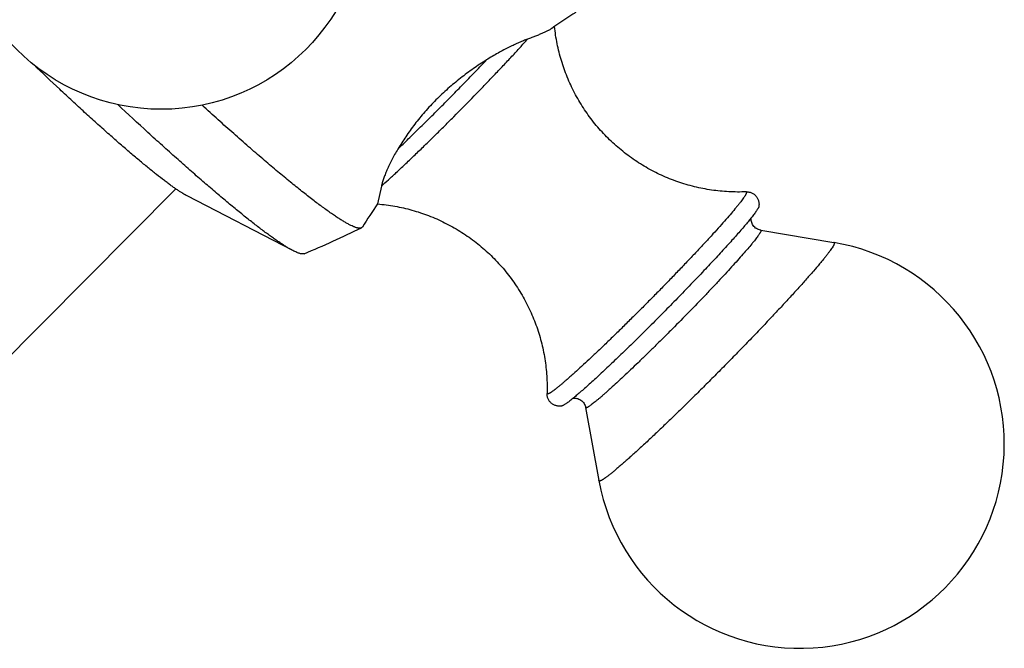
# Model space of a CAD drawing. Units: inches. Extents: x 0 to 11, y 0 to 8.5.
# Drawn here: x 6.4 to 7.1, y 2.1 to 2.5 of the extents above; entities that cross this region are included whole.
import ezdxf

# ---------------------------------------------------------------- set-up
doc = ezdxf.new("R2010")
doc.units = ezdxf.units.IN
doc.header["$LTSCALE"] = 0.605
doc.header["$MEASUREMENT"] = 0
doc.layers.get('0').update_dxf_attribs({"linetype": 'CONTINUOUS'})

msp = doc.modelspace()

# ---------------------------------------------------------------- linework, layer by layer
at = {"color": 7, "linetype": 'CONTINUOUS'}
for p, q in [((6.51548, 2.41429), (6.39286, 2.291)), ((6.65373, 2.41628), (6.65113, 2.40424)), ((6.89947, 2.41184), (6.89926, 2.41124)), ((6.59419, 2.37284), (6.523, 2.40964)), ((6.90766, 2.40248), (6.90766, 2.40248)), ((6.64088, 2.38871), (6.64023, 2.38813)), ((6.90891, 2.38656), (6.95823, 2.37824)), ((6.90912, 2.38611), (6.90893, 2.38556)), ((6.79112, 2.26723), (6.80008, 2.21803))]:
    msp.add_line(p, q, dxfattribs=at)
msp.add_circle((6.50557, 2.60541), 0.1375, dxfattribs=at)
for centre, radius, start, end in [((7.03688, 2.13859), 0.46836, 122.59578, 124.96852), ((7.03679, 2.13861), 0.46829, 145.44251, 147.71913), ((6.79103, 2.4839), 0.1427, 321.29911, 321.76971), ((6.34225, 2.99667), 0.67758, 292.51768, 296.08946), ((6.93535, 2.24266), 0.1375, 190.32087, 80.42351), ((6.70681, 2.36582), 0.11954, 308.40483, 308.92915)]:
    msp.add_arc(centre, radius, start, end, dxfattribs=at)
for points, knots in [([(6.76845, 2.5224), (6.76827, 2.52227), (6.76788, 2.52202), (6.76727, 2.52164), (6.76658, 2.52125), (6.76553, 2.52069), (6.76404, 2.51997), (6.76207, 2.51908), (6.75986, 2.51814), (6.75742, 2.51715), (6.75479, 2.51614), (6.75296, 2.51546), (6.75202, 2.51511)], [0, 0, 0, 0, 0.036333, 0.076525, 0.120544, 0.168333, 0.274918, 0.39556, 0.529391, 0.675442, 0.83268, 1, 1, 1, 1]), ([(6.89911, 2.41236), (6.89523, 2.4122), (6.88939, 2.41223), (6.88164, 2.41281), (6.8739, 2.41377), (6.86431, 2.41564), (6.85493, 2.41842), (6.84761, 2.42116), (6.84042, 2.42424), (6.83172, 2.42873), (6.82183, 2.43507), (6.81258, 2.44232), (6.80405, 2.45041), (6.79632, 2.45926), (6.7906, 2.46721), (6.78649, 2.47387), (6.7827, 2.48072), (6.77858, 2.4896), (6.77531, 2.49882), (6.77323, 2.50635), (6.77194, 2.51206), (6.77091, 2.51782), (6.77041, 2.52169), (6.77021, 2.52363)], [0, 0, 0, 0, 0.062128, 0.093274, 0.124456, 0.186878, 0.24937, 0.280643, 0.311926, 0.374494, 0.437081, 0.49968, 0.562283, 0.624884, 0.687478, 0.718778, 0.750074, 0.812627, 0.875143, 0.906389, 0.937617, 0.968823, 1, 1, 1, 1]), ([(6.65373, 2.41628), (6.65533, 2.4177), (6.65868, 2.42072), (6.66392, 2.42555), (6.66961, 2.43088), (6.67568, 2.43666), (6.68207, 2.44283), (6.6887, 2.44932), (6.6955, 2.45604), (6.70471, 2.46526), (6.71387, 2.47457), (6.72287, 2.48386), (6.72937, 2.49066), (6.73559, 2.49723), (6.74146, 2.50351), (6.7469, 2.50943), (6.75037, 2.51327), (6.75202, 2.51511)], [0, 0, 0, 0, 0.045859, 0.097136, 0.153265, 0.213622, 0.277536, 0.344296, 0.413158, 0.483354, 0.624614, 0.694104, 0.761797, 0.82694, 0.888806, 0.946706, 1, 1, 1, 1]), ([(6.75202, 2.51511), (6.75113, 2.51479), (6.74924, 2.51406), (6.74628, 2.51281), (6.74304, 2.51136), (6.73959, 2.50969), (6.73595, 2.50783), (6.73081, 2.50503), (6.72696, 2.50274), (6.72438, 2.50111)], [0, 0, 0, 0, 0.091884, 0.195874, 0.310507, 0.434467, 0.566526, 0.705517, 1, 1, 1, 1]), ([(6.523, 2.40964), (6.52252, 2.40989), (6.52151, 2.41044), (6.51994, 2.41136), (6.51823, 2.41244), (6.51638, 2.41366), (6.51439, 2.41503), (6.51226, 2.41655), (6.50999, 2.41821), (6.5067, 2.42069), (6.50227, 2.42413), (6.4966, 2.42869), (6.49047, 2.43376), (6.4839, 2.43932), (6.47693, 2.44536), (6.46958, 2.45183), (6.46189, 2.45871), (6.4539, 2.46597), (6.44564, 2.47357), (6.43418, 2.48424), (6.42553, 2.49245), (6.41972, 2.49802)], [0, 0, 0, 0, 0.01189, 0.025259, 0.040104, 0.056416, 0.074184, 0.093392, 0.114022, 0.136053, 0.184223, 0.237696, 0.296233, 0.359569, 0.427414, 0.499457, 0.575364, 0.654784, 0.737349, 0.822673, 1, 1, 1, 1]), ([(6.72438, 2.50111), (6.72142, 2.49925), (6.7155, 2.49532), (6.70683, 2.48891), (6.6984, 2.48189), (6.69038, 2.47433), (6.68292, 2.46634), (6.67614, 2.45807), (6.67009, 2.44969), (6.66646, 2.44399), (6.66476, 2.44117)], [0, 0, 0, 0, 0.123039, 0.249799, 0.378822, 0.508466, 0.636998, 0.762732, 0.884158, 1, 1, 1, 1]), ([(6.66476, 2.44117), (6.66712, 2.44342), (6.67194, 2.44806), (6.67927, 2.45521), (6.6868, 2.46266), (6.69445, 2.47031), (6.70212, 2.47806), (6.70971, 2.48582), (6.71713, 2.4935), (6.72199, 2.4986), (6.72438, 2.50111)], [0, 0, 0, 0, 0.1158, 0.237347, 0.363131, 0.491584, 0.621106, 0.750082, 0.876906, 1, 1, 1, 1]), ([(6.59419, 2.37284), (6.59361, 2.37314), (6.59241, 2.37379), (6.59054, 2.37487), (6.58853, 2.37611), (6.58636, 2.37751), (6.58405, 2.37906), (6.5816, 2.38075), (6.579, 2.3826), (6.57525, 2.38535), (6.57022, 2.38914), (6.56382, 2.39416), (6.55691, 2.39972), (6.54951, 2.40582), (6.54165, 2.41244), (6.53336, 2.41956), (6.52467, 2.42714), (6.5156, 2.43517), (6.50619, 2.44361), (6.49301, 2.45557), (6.48304, 2.46479), (6.47632, 2.47107)], [0, 0, 0, 0, 0.012682, 0.026721, 0.042117, 0.058865, 0.076958, 0.096383, 0.11713, 0.139183, 0.187142, 0.240115, 0.297933, 0.36041, 0.427339, 0.498497, 0.573648, 0.652538, 0.734902, 0.820462, 1, 1, 1, 1]), ([(6.64023, 2.38813), (6.64013, 2.38808), (6.6399, 2.38799), (6.63951, 2.38792), (6.63908, 2.38789), (6.63861, 2.38791), (6.63808, 2.38798), (6.63751, 2.3881), (6.6369, 2.38826), (6.63623, 2.38847), (6.63552, 2.38873), (6.63447, 2.38916), (6.63304, 2.38982), (6.6312, 2.39078), (6.62917, 2.39192), (6.62696, 2.39325), (6.62457, 2.39477), (6.62201, 2.39647), (6.61927, 2.39836), (6.61635, 2.40043), (6.61327, 2.40268), (6.61002, 2.4051), (6.60535, 2.40867), (6.59912, 2.41356), (6.59121, 2.41995), (6.58273, 2.42698), (6.5737, 2.43464), (6.56416, 2.44288), (6.55414, 2.45167), (6.54369, 2.46099), (6.5366, 2.46739), (6.53299, 2.47067)], [0, 0, 0, 0, 0.00259, 0.00542, 0.008552, 0.012031, 0.015889, 0.020149, 0.024829, 0.029942, 0.035496, 0.041498, 0.054865, 0.070069, 0.087121, 0.106024, 0.12677, 0.149351, 0.173752, 0.199955, 0.22794, 0.257683, 0.289158, 0.357193, 0.431798, 0.512694, 0.599576, 0.692113, 0.78995, 0.892711, 1, 1, 1, 1]), ([(6.66476, 2.44117), (6.66403, 2.43994), (6.66262, 2.4375), (6.66067, 2.43389), (6.65894, 2.4304), (6.65743, 2.4271), (6.65615, 2.42401), (6.65526, 2.42157), (6.65466, 2.41976), (6.65429, 2.41853), (6.65398, 2.41738), (6.65381, 2.41664), (6.65373, 2.41628)], [0, 0, 0, 0, 0.157751, 0.30855, 0.451243, 0.584655, 0.707543, 0.818629, 0.869336, 0.916592, 0.960217, 1, 1, 1, 1]), ([(6.89911, 2.41236), (6.89939, 2.41238), (6.89997, 2.41237), (6.90086, 2.41228), (6.90178, 2.41207), (6.90271, 2.41175), (6.90363, 2.41131), (6.90449, 2.41074), (6.90528, 2.41007), (6.90599, 2.4093), (6.90658, 2.40845), (6.90706, 2.40755), (6.90742, 2.40663), (6.90766, 2.4057), (6.90778, 2.4048), (6.90781, 2.40396), (6.90777, 2.40319), (6.9077, 2.40271), (6.90766, 2.40248)], [0, 0, 0, 0, 0.05538, 0.115, 0.178225, 0.244035, 0.311663, 0.380424, 0.449744, 0.519112, 0.588019, 0.655906, 0.722119, 0.785869, 0.846279, 0.902505, 0.953696, 1, 1, 1, 1]), ([(6.89947, 2.41184), (6.89947, 2.41188), (6.89949, 2.41196), (6.89949, 2.41207), (6.89947, 2.41217), (6.89943, 2.41224), (6.89938, 2.4123), (6.8993, 2.41234), (6.89921, 2.41236), (6.89915, 2.41237), (6.89911, 2.41236)], [0, 0, 0, 0, 0.166466, 0.308857, 0.430873, 0.53836, 0.639733, 0.744904, 0.862838, 1, 1, 1, 1]), ([(6.89926, 2.41124), (6.89922, 2.41113), (6.89911, 2.41091), (6.89892, 2.41056), (6.89869, 2.41017), (6.89832, 2.40957), (6.89776, 2.40873), (6.89697, 2.40762), (6.89603, 2.40636), (6.89494, 2.40496), (6.89371, 2.40342), (6.89181, 2.40109), (6.88909, 2.39786), (6.88543, 2.39364), (6.88128, 2.38896), (6.87669, 2.38388), (6.87169, 2.37844), (6.86633, 2.37268), (6.86066, 2.36666), (6.85473, 2.36044), (6.8486, 2.35407), (6.84232, 2.34761), (6.83594, 2.34112), (6.82954, 2.33466), (6.82316, 2.32829), (6.81686, 2.32206), (6.81071, 2.31604), (6.80475, 2.31028), (6.79905, 2.30483), (6.79365, 2.29974), (6.78861, 2.29505), (6.78464, 2.29144), (6.78168, 2.28878), (6.77963, 2.28697), (6.7777, 2.28529), (6.7759, 2.28375), (6.77423, 2.28234), (6.7727, 2.28108), (6.77129, 2.27996), (6.77003, 2.27899), (6.76907, 2.27828), (6.76837, 2.27778), (6.7679, 2.27747), (6.76747, 2.27719), (6.76707, 2.27695), (6.76671, 2.27675), (6.76639, 2.27659), (6.76611, 2.27646), (6.76587, 2.27638), (6.76566, 2.27633), (6.76551, 2.27632), (6.76541, 2.27633), (6.76535, 2.27636), (6.7653, 2.27639), (6.76525, 2.27643), (6.76522, 2.27648), (6.7652, 2.27654), (6.76519, 2.27661), (6.76519, 2.27666), (6.76519, 2.27669)], [0, 0, 0, 0, 0.00182, 0.003908, 0.006266, 0.008896, 0.014971, 0.022127, 0.030353, 0.039634, 0.04995, 0.061281, 0.086885, 0.116216, 0.149013, 0.184977, 0.223783, 0.265077, 0.308483, 0.353604, 0.400028, 0.447333, 0.495085, 0.542848, 0.590186, 0.636668, 0.681867, 0.725372, 0.766785, 0.80573, 0.841851, 0.874821, 0.890029, 0.90434, 0.917721, 0.930144, 0.941579, 0.952003, 0.961393, 0.96973, 0.976998, 0.980227, 0.983186, 0.985872, 0.988288, 0.990432, 0.992307, 0.993917, 0.995268, 0.996372, 0.997251, 0.99762, 0.997953, 0.998263, 0.998565, 0.998876, 0.999211, 0.999583, 1, 1, 1, 1]), ([(6.65113, 2.40424), (6.65308, 2.40407), (6.65698, 2.40366), (6.6628, 2.40275), (6.66857, 2.40158), (6.67619, 2.39964), (6.68553, 2.39655), (6.69455, 2.39258), (6.70151, 2.38891), (6.70829, 2.3849), (6.7164, 2.3793), (6.72544, 2.37169), (6.73373, 2.36326), (6.74119, 2.35408), (6.74773, 2.34424), (6.75239, 2.33555), (6.75561, 2.32837), (6.75848, 2.32105), (6.76141, 2.31166), (6.76343, 2.30204), (6.7645, 2.29427), (6.7652, 2.28647), (6.7653, 2.2806), (6.76519, 2.27669)], [0, 0, 0, 0, 0.031171, 0.062372, 0.093596, 0.12484, 0.187351, 0.249902, 0.281197, 0.312497, 0.37509, 0.437692, 0.500296, 0.562897, 0.625486, 0.688057, 0.719341, 0.750616, 0.813112, 0.875537, 0.906721, 0.937869, 1, 1, 1, 1]), ([(6.90766, 2.40248), (6.90765, 2.40241), (6.90761, 2.40226), (6.90753, 2.40203), (6.90741, 2.40177), (6.90727, 2.40148), (6.90709, 2.40116), (6.9068, 2.40066), (6.90636, 2.39996), (6.90573, 2.39904), (6.90497, 2.39799), (6.90409, 2.39683), (6.90346, 2.39602), (6.90313, 2.3956)], [0, 0, 0, 0, 0.024596, 0.053971, 0.088297, 0.127677, 0.172168, 0.221804, 0.336548, 0.471915, 0.627766, 0.803889, 1, 1, 1, 1]), ([(6.9024, 2.39468), (6.90174, 2.39386), (6.90033, 2.39212), (6.89804, 2.3894), (6.89546, 2.38641), (6.89262, 2.38316), (6.88951, 2.37967), (6.88492, 2.37457), (6.87865, 2.36776), (6.87058, 2.35914), (6.86192, 2.35005), (6.85284, 2.34068), (6.84354, 2.33119), (6.83418, 2.3218), (6.82497, 2.31268), (6.81608, 2.30402), (6.8077, 2.296), (6.8011, 2.28979), (6.79619, 2.28527), (6.79284, 2.28224), (6.78974, 2.27947), (6.7869, 2.27699), (6.78433, 2.27479), (6.7827, 2.27345), (6.78193, 2.27283)], [0, 0, 0, 0, 0.018395, 0.039175, 0.062238, 0.087471, 0.11475, 0.143938, 0.207451, 0.276745, 0.350433, 0.427041, 0.505036, 0.582855, 0.658941, 0.73177, 0.799885, 0.861924, 0.890274, 0.916652, 0.940927, 0.96298, 0.982703, 1, 1, 1, 1]), ([(6.90891, 2.38656), (6.90844, 2.38664), (6.90749, 2.3869), (6.90613, 2.38756), (6.90489, 2.3885), (6.90386, 2.38968), (6.90311, 2.39101), (6.90265, 2.39238), (6.90246, 2.39366), (6.90248, 2.39446), (6.90251, 2.39483)], [0, 0, 0, 0, 0.124263, 0.256751, 0.392934, 0.529531, 0.66335, 0.790326, 0.904749, 1, 1, 1, 1]), ([(6.90893, 2.38556), (6.90889, 2.38547), (6.90879, 2.38527), (6.90863, 2.38496), (6.90843, 2.38462), (6.9081, 2.3841), (6.90761, 2.38336), (6.90692, 2.38239), (6.9061, 2.38129), (6.90515, 2.38007), (6.90408, 2.37872), (6.90242, 2.37669), (6.90005, 2.37388), (6.89686, 2.3702), (6.89325, 2.36613), (6.88925, 2.36171), (6.8849, 2.35696), (6.88024, 2.35195), (6.8753, 2.34671), (6.86832, 2.33938), (6.85927, 2.33002), (6.85004, 2.32066), (6.84259, 2.31321), (6.83708, 2.30776), (6.83169, 2.30248), (6.82647, 2.29742), (6.82147, 2.29263), (6.81672, 2.28815), (6.81227, 2.28401), (6.80877, 2.2808), (6.80614, 2.27845), (6.80433, 2.27683), (6.80261, 2.27533), (6.80101, 2.27395), (6.79951, 2.27268), (6.79813, 2.27154), (6.79687, 2.27052), (6.79573, 2.26963), (6.79471, 2.26886), (6.79381, 2.26823), (6.79315, 2.26779), (6.79267, 2.26751), (6.79237, 2.26734), (6.7921, 2.26721), (6.79186, 2.26711), (6.79166, 2.26704), (6.7915, 2.26701), (6.7914, 2.26701), (6.79132, 2.26701), (6.79124, 2.26704), (6.79118, 2.26708), (6.79114, 2.26714), (6.79112, 2.26719), (6.79112, 2.26723)], [0, 0, 0, 0, 0.001826, 0.003918, 0.006277, 0.008904, 0.014962, 0.022087, 0.03027, 0.039493, 0.04974, 0.060989, 0.086392, 0.115481, 0.147997, 0.183651, 0.222122, 0.263065, 0.306113, 0.350877, 0.443929, 0.538875, 0.58599, 0.6323, 0.677387, 0.720844, 0.762281, 0.801325, 0.837625, 0.870855, 0.886225, 0.900719, 0.914304, 0.92695, 0.938631, 0.94932, 0.958995, 0.967636, 0.975226, 0.981753, 0.987209, 0.989535, 0.991594, 0.993388, 0.994921, 0.996201, 0.99724, 0.997678, 0.998068, 0.998733, 0.999035, 0.999338, 1, 1, 1, 1]), ([(6.90912, 2.38611), (6.90913, 2.38617), (6.90914, 2.38626), (6.90913, 2.38636), (6.90911, 2.38643), (6.90907, 2.38648), (6.90901, 2.38654), (6.90895, 2.38656), (6.90891, 2.38656)], [0, 0, 0, 0, 0.320254, 0.451226, 0.56708, 0.673077, 0.776012, 1, 1, 1, 1]), ([(6.60174, 2.37075), (6.60157, 2.37068), (6.60128, 2.37061), (6.60088, 2.37057), (6.60053, 2.37057), (6.60016, 2.3706), (6.5996, 2.37069), (6.59883, 2.37087), (6.59782, 2.37119), (6.59671, 2.37163), (6.59548, 2.37219), (6.59463, 2.37261), (6.59419, 2.37284)], [0, 0, 0, 0, 0.070232, 0.109753, 0.152712, 0.199411, 0.250077, 0.363952, 0.495381, 0.644977, 0.813109, 1, 1, 1, 1]), ([(6.9585, 2.37764), (6.95849, 2.37755), (6.95843, 2.37735), (6.95832, 2.37704), (6.95815, 2.37669), (6.95795, 2.37628), (6.95769, 2.37583), (6.95727, 2.37514), (6.95663, 2.37416), (6.95571, 2.37286), (6.95461, 2.37138), (6.95333, 2.36973), (6.95189, 2.3679), (6.95027, 2.36592), (6.94779, 2.36295), (6.9443, 2.35886), (6.93964, 2.35356), (6.93442, 2.34773), (6.92868, 2.34143), (6.92248, 2.33472), (6.91587, 2.32767), (6.90892, 2.32034), (6.90169, 2.31279), (6.89425, 2.30511), (6.88668, 2.29736), (6.87903, 2.28962), (6.87138, 2.28196), (6.86381, 2.27444), (6.85639, 2.26715), (6.84918, 2.26014), (6.84225, 2.2535), (6.83568, 2.24726), (6.82951, 2.24151), (6.82464, 2.23705), (6.821, 2.23376), (6.81847, 2.2315), (6.81609, 2.22941), (6.81385, 2.22747), (6.81177, 2.2257), (6.80985, 2.2241), (6.80809, 2.22268), (6.8065, 2.22143), (6.80508, 2.22035), (6.804, 2.21958), (6.80322, 2.21906), (6.80271, 2.21873), (6.80224, 2.21845), (6.80182, 2.21821), (6.80144, 2.21802), (6.80111, 2.21788), (6.80083, 2.21779), (6.80062, 2.21774), (6.80047, 2.21773), (6.80035, 2.21774), (6.80025, 2.21777), (6.80017, 2.21783), (6.80011, 2.2179), (6.80008, 2.21798), (6.80008, 2.21803)], [0, 0, 0, 0, 0.001204, 0.002667, 0.004398, 0.006403, 0.008683, 0.011241, 0.01719, 0.024247, 0.032401, 0.041636, 0.051934, 0.063272, 0.075625, 0.103262, 0.134591, 0.169323, 0.207134, 0.247672, 0.290557, 0.335389, 0.381747, 0.429198, 0.477296, 0.525591, 0.573631, 0.620965, 0.667151, 0.711754, 0.754358, 0.794564, 0.831996, 0.866306, 0.882189, 0.897174, 0.911226, 0.924314, 0.936407, 0.947479, 0.957504, 0.966462, 0.974333, 0.981104, 0.984074, 0.986767, 0.989181, 0.991318, 0.99318, 0.994772, 0.9961, 0.997177, 0.99763, 0.998032, 0.998713, 0.999021, 0.999328, 1, 1, 1, 1]), ([(6.9585, 2.37764), (6.95851, 2.37768), (6.95852, 2.37776), (6.95852, 2.37787), (6.95851, 2.37797), (6.95849, 2.37806), (6.95844, 2.37813), (6.95839, 2.37819), (6.95831, 2.37822), (6.95826, 2.37824), (6.95823, 2.37824)], [0, 0, 0, 0, 0.170667, 0.320134, 0.450851, 0.566477, 0.672262, 0.774993, 0.882048, 1, 1, 1, 1]), ([(6.77518, 2.26827), (6.77495, 2.26823), (6.77447, 2.26815), (6.7737, 2.2681), (6.77286, 2.26812), (6.77196, 2.26823), (6.77103, 2.26846), (6.7701, 2.2688), (6.7692, 2.26927), (6.76834, 2.26985), (6.76757, 2.27055), (6.76688, 2.27133), (6.76631, 2.27219), (6.76585, 2.2731), (6.76551, 2.27403), (6.7653, 2.27495), (6.76519, 2.27584), (6.76518, 2.27641), (6.76519, 2.27669)], [0, 0, 0, 0, 0.046303, 0.097491, 0.153718, 0.214122, 0.27787, 0.34408, 0.411964, 0.48087, 0.550238, 0.619559, 0.688322, 0.755952, 0.821767, 0.884996, 0.944613, 1, 1, 1, 1]), ([(6.78277, 2.27352), (6.78314, 2.27356), (6.78394, 2.27358), (6.78522, 2.27342), (6.7866, 2.27297), (6.78793, 2.27224), (6.78912, 2.27122), (6.79009, 2.26999), (6.79076, 2.26864), (6.79103, 2.26769), (6.79112, 2.26723)], [0, 0, 0, 0, 0.095301, 0.209744, 0.33669, 0.470476, 0.607056, 0.743242, 0.875733, 1, 1, 1, 1]), ([(6.78107, 2.27214), (6.78071, 2.27186), (6.78003, 2.27132), (6.77904, 2.27058), (6.77815, 2.26993), (6.77736, 2.26939), (6.77668, 2.26896), (6.77616, 2.26866), (6.7758, 2.26849), (6.77557, 2.26839), (6.77537, 2.26832), (6.77524, 2.26828), (6.77518, 2.26827)], [0, 0, 0, 0, 0.194229, 0.36889, 0.523772, 0.658713, 0.773638, 0.868578, 0.908627, 0.943802, 0.974203, 1, 1, 1, 1])]:
    msp.add_open_spline(points, degree=3, knots=knots, dxfattribs=at)

doc.saveas('drawing.dxf')
